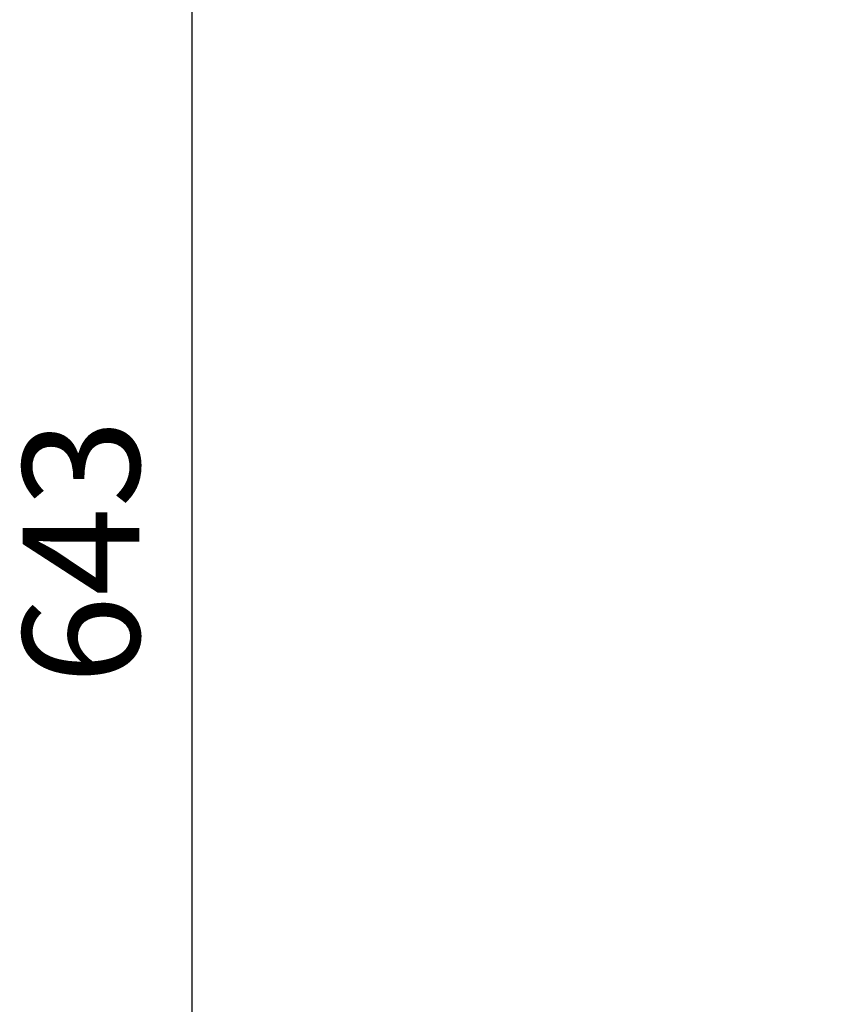
# Model space of a CAD drawing. Units: millimetres. Extents: x 27314 to 28364, y 4478 to 5963.
# Drawn here: x 27707 to 27795, y 5011 to 5117 of the extents above; entities that cross this region are included whole.
import ezdxf

# ---------------------------------------------------------------- set-up
doc = ezdxf.new("R2010")
doc.units = ezdxf.units.MM
doc.header["$LTSCALE"] = 10
doc.layers.add('寸法', color=3, linetype='Continuous', lineweight=20)
doc.styles.add('japanese', font='romans.shx', dxfattribs={"bigfont": 'bigfont.shx'})
doc.dimstyles.new('KIHON1対4', dxfattribs={"dimscale": 10, "dimtxt": 1, "dimasz": 1, "dimexe": 0, "dimexo": 0.8, "dimgap": 0.4, "dimtad": 1, "dimdec": 0, "dimdsep": 46, "dimtxsty": 'japanese', "dimblk": 'OPEN30', "dimcen": 2.5, "dimadec": 0, "dimazin": 0, "dimtfac": 1, "dimtdec": 0, "dimtmove": 0, "dimatfit": 0, "dimfxl": 1, "dimarcsym": 0})

# ---------------------------------------------------------------- blocks, each defined once
blk = doc.blocks.new('_Open30')
at = {"color": 0, "linetype": 'ByBlock', "lineweight": -2}
for p, q in [((-1, 0.2679), (0, 0)), ((0, 0), (-1, -0.2679)), ((0, 0), (-1, 0))]:
    blk.add_line(p, q, dxfattribs=at)
blk = doc.blocks.new('*D43')
at = {"layer": 'Defpoints', "color": 0, "linetype": 'Continuous', "transparency": 16777216}
for p in [(27793.01, 5158.38), (27725.68, 4961.52), (27866.2, 4961.52)]:
    blk.add_point(p, dxfattribs=at)
at = {"layer": '寸法', "color": 0, "linetype": 'Continuous', "lineweight": -2, "transparency": 16777216}
for p, q in [((27773.01, 5158.38), (27725.68, 5158.38)), ((27725.68, 5145.88), (27725.68, 4974.02)), ((27846.2, 4961.52), (27725.68, 4961.52))]:
    blk.add_line(p, q, dxfattribs=at)
at = {"layer": '寸法', "color": 0, "linetype": 'Continuous', "lineweight": -2, "transparency": 16777216, "xscale": 12.5, "yscale": 12.5, "zscale": 12.5}
for p, rotation in [((27725.68, 5158.38), 90), ((27725.68, 4961.52), 270)]:
    blk.add_blockref('_Open30', p, dxfattribs=dict(at, rotation=rotation))
at = {"layer": '寸法', "color": 0, "linetype": 'Continuous', "lineweight": 5, "transparency": 16777216, "insert": (27715.43, 5059.95), "char_height": 12.5, "attachment_point": 5, "rotation": 90, "style": 'japanese'}
blk.add_mtext('643', dxfattribs=at)

msp = doc.modelspace()

# ---------------------------------------------------------------- dimensions: what is measured, and where the dimension line sits
at = {"layer": '寸法', "linetype": 'Continuous', "lineweight": 5}
dim = msp.add_linear_dim(base=(27725.68, 4961.52), p1=(27793.01, 5158.38), p2=(27866.2, 4961.52), angle=90, text='643', dimstyle='KIHON1対4', override={"dimtxt": 1.25, "dimasz": 1.25, "dimexo": 2}, dxfattribs=at)
dim.commit()
dim.dimension.update_dxf_attribs({"geometry": '*D43', "text_midpoint": (27715.43, 5059.95)})

doc.saveas('drawing.dxf')
